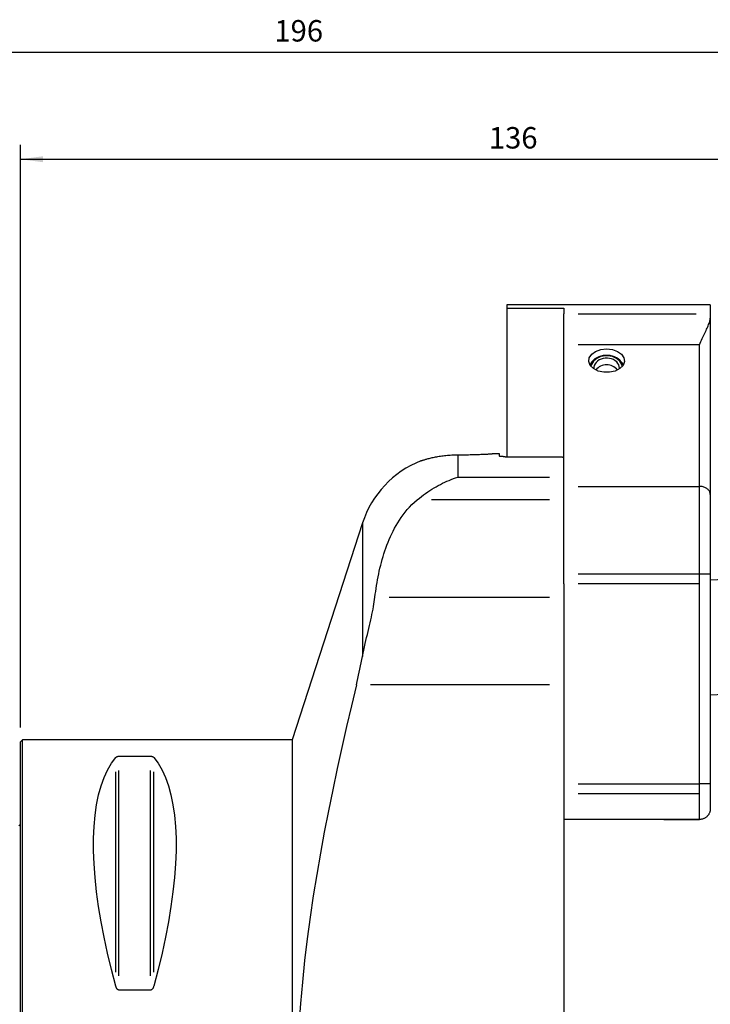
# Model space of a CAD drawing. Extents: x -93 to 171, y -111 to 151.
# Drawn here: x 0 to 97, y 13 to 151 of the extents above; entities that cross this region are included whole.
import ezdxf

# ---------------------------------------------------------------- set-up
doc = ezdxf.new("R2010")
doc.units = 0
doc.header["$MEASUREMENT"] = 0
doc.layers.get('0').update_dxf_attribs({"linetype": 'CONTINUOUS'})
for name, color, linetype in [('1', 4, 'CONTINUOUS'), ('2', 7, 'CONTINUOUS'), ('SK1', 4, 'CONTINUOUS'), ('SK2', 7, 'CONTINUOUS')]:
    doc.layers.add(name, color=color, linetype=linetype)
doc.styles.add('SANDVIK_STYLE', font='simplex.shx', dxfattribs={"height": 3})
doc.styles.get("Standard").update_dxf_attribs({"font": 'simplex.shx'})
doc.dimstyles.new('SANDVIK_DIM', dxfattribs={"dimscale": 0, "dimtxt": 4.5, "dimasz": 4.57, "dimexe": 5, "dimexo": 0, "dimgap": 2.3, "dimtad": 1, "dimdsep": 46, "dimtxsty": 'SANDVIK_STYLE', "dimcen": 0.09, "dimclrd": 256, "dimclre": 256, "dimclrt": 256, "dimadec": 0, "dimazin": 0, "dimtfac": 1, "dimtofl": 0, "dimtmove": 2, "dimatfit": 3, "dimfxl": 1, "dimtolj": 1, "dimtzin": 0, "dimarcsym": 0})

# ---------------------------------------------------------------- blocks, each defined once
blk = doc.blocks.new('*D1')
for p, q in [((0.000001, 51.700001), (0.000001, 133.199634)), ((136.000001, 117.75), (136.000001, 133.199634)), ((0.000001, 131.199634), (136.000001, 131.199634))]:
    blk.add_line(p, q)
for points in [[(0.000001, 131.199634), (3.175001, 131.617631), (3.175001, 130.781638)], [(136.000001, 131.199634), (132.825001, 130.781638), (132.825001, 131.617631)]]:
    blk.add_solid(points)
blk.add_text('136', height=3).set_placement((65.521054, 132.699634))
blk = doc.blocks.new('*D2')
for p, q in [((-59.999999, 33.531971), (-59.999999, 148.165343)), ((136.000001, 117.75), (136.000001, 148.165343)), ((-59.999999, 146.165343), (136.000001, 146.165343))]:
    blk.add_line(p, q)
for points in [[(-59.999999, 146.165343), (-56.824999, 146.583339), (-56.824999, 145.747346)], [(136.000001, 146.165343), (132.825001, 145.747346), (132.825001, 146.583339)]]:
    blk.add_solid(points)
blk.add_text('196', height=3).set_placement((35.521054, 147.665343))

msp = doc.modelspace()

# ---------------------------------------------------------------- linework, layer by layer
at = {"layer": '1'}
for p, q in [((79.623235, 110.85), (68.050001, 110.85)), ((79.623235, 110.85), (68.050001, 110.85)), ((68.050001, 110.85), (68.050001, 110.352947)), ((68.050001, 110.85), (68.050001, 110.352947)), ((68.050001, 110.352947), (76.000001, 110.352947)), ((68.050001, 110.352947), (76.000001, 110.352947)), ((68.050001, 110.352947), (68.050001, 90.942131)), ((68.050001, 110.352947), (68.050001, 89.592956)), ((76.000001, 110.352947), (76.000001, 109.568786)), ((76.000001, 110.352947), (76.000001, 109.568786)), ((96.500001, 110.85), (84.374767, 110.85)), ((96.500001, 110.85), (84.374767, 110.85)), ((96.500001, 110.85), (96.500001, 109.568786)), ((96.500001, 110.85), (96.500001, 109.568786)), ((76.000001, 105.243113), (76.000001, 109.568786)), ((78.000032, 109.568786), (94.49997, 109.568786)), ((78.000032, 109.568786), (94.49997, 109.568786)), ((96.500001, 109.568786), (96.500001, 108.978809)), ((96.500001, 109.568786), (96.500001, 108.978809)), ((96.500001, 108.978809), (96.500001, 84.289135)), ((96.500001, 108.978809), (96.500001, 84.289135)), ((76.000001, 85.438202), (76.000001, 105.243113)), ((95.000001, 105.243113), (78.000048, 105.243113)), ((95.000001, 105.243113), (78.000048, 105.243113)), ((95.000001, 85.438202), (95.000001, 105.243113)), ((95.000001, 85.438202), (95.000001, 105.243113)), ((61.168384, 89.860857), (61.168384, 86.730176)), ((67.000001, 90.000001), (65.997282, 90.000001)), ((67.000001, 89.6657), (67.000001, 90.000001)), ((67.800001, 89.592956), (75.400001, 89.592956)), ((61.168384, 86.730176), (73.999818, 86.730176)), ((76.000001, 71.831492), (76.000001, 85.438202)), ((78.000048, 85.438202), (95.000001, 85.438202)), ((78.000048, 85.438202), (95.000001, 85.438202)), ((95.000001, 73.181491), (95.000001, 85.438202)), ((95.000001, 73.181491), (95.000001, 85.438202)), ((76.000001, 71.831492), (76.000001, 84.088203)), ((96.500001, 84.289135), (96.500001, 73.181491)), ((96.500001, 84.289135), (96.500001, 73.181491)), ((73.999936, 83.568189), (57.512847, 83.568189)), ((47.853593, 80.326239), (38.000001, 50.000001)), ((47.853593, 80.326239), (47.853593, 61.641022)), ((95.000001, 73.181491), (78.000048, 73.181491)), ((95.000001, 43.85), (95.000001, 73.181491)), ((96.500001, 73.181491), (95.000001, 73.181491)), ((96.500001, 73.181491), (95.000001, 73.181491)), ((95.000001, 43.85), (95.000001, 73.181491)), ((96.500001, 73.181491), (96.500001, 43.85)), ((96.500001, 73.181491), (96.500001, 43.85)), ((76.000001, 71.831492), (76.000001, 42.500001)), ((76.000001, 71.831492), (76.000001, 42.500001)), ((95.000001, 71.831492), (78.000048, 71.831492)), ((98.549793, 72.41387), (96.499864, 72.306438)), ((51.591857, 69.94579), (73.999996, 69.94579)), ((73.999621, 57.689079), (48.989656, 57.689079)), ((76.000001, 57.689079), (76.000001, 11.000001)), ((96.499865, 56.28448), (99.387168, 56.435797)), ((0.300001, 50.000001), (0.000001, 49.700001)), ((0.000001, -49.699999), (0.000001, 49.700001)), ((38.000001, 50.000001), (0.300001, 50.000001)), ((0.300001, -49.999999), (0.300001, 50.000001)), ((38.000001, 50.000001), (38.000001, -49.999999)), ((13.788676, 47.699114), (18.211326, 47.699114)), ((13.355663, 17.513542), (13.355663, 45.53228)), ((13.788676, 16.993329), (13.788676, 45.69894)), ((18.211326, 16.993329), (18.211326, 45.69894)), ((18.644339, 17.513542), (18.644339, 45.53228)), ((78.000048, 43.85), (95.000001, 43.85)), ((95.000001, 38.856254), (95.000001, 43.85)), ((96.500001, 43.85), (95.000001, 43.85)), ((95.000001, 38.856254), (95.000001, 43.85)), ((96.500001, 43.85), (95.000001, 43.85)), ((96.500001, 43.85), (96.500001, 40.35894)), ((96.500001, 43.85), (96.500001, 40.35894)), ((78.000048, 42.500001), (95.000001, 42.500001)), ((96.500001, 40.35), (96.500001, 40.359236)), ((96.500001, 40.35), (96.500001, 40.359236)), ((89.991497, 38.85), (76.000001, 38.85)), ((95.000001, 38.856254), (89.991169, 38.856254)), ((89.991169, 38.856254), (89.991497, 38.85)), ((89.991169, 38.856254), (89.991497, 38.85)), ((95.000001, 38.856254), (89.991169, 38.856254)), ((89.991497, 38.85), (95.000001, 38.85)), ((89.991497, 38.85), (95.000001, 38.85)), ((18.211326, 14.993156), (13.788676, 14.993156))]:
    msp.add_line(p, q, dxfattribs=at)
for points in [[(84.385837, 110.85, 0), (84.350672, 110.849915, 0), (84.31082, 110.849666, 0), (84.266297, 110.849259, 0), (84.217478, 110.848706, 0), (84.16454, 110.84802, 0), (84.107476, 110.847211, 0), (84.046295, 110.846291, 0), (83.980949, 110.845271, 0), (83.911362, 110.844162, 0), (83.837461, 110.842974, 0), (83.759189, 110.841719, 0), (83.67724, 110.840423, 0), (83.592136, 110.839106, 0), (83.503884, 110.837783, 0), (83.41248, 110.836465, 0), (83.317906, 110.835167, 0), (83.22012, 110.833899, 0), (83.119063, 110.832677, 0), (83.014743, 110.831512, 0), (82.908411, 110.830432, 0), (82.800531, 110.82945, 0), (82.691103, 110.828574, 0), (82.580129, 110.827813, 0), (82.467612, 110.827174, 0), (82.353531, 110.826664, 0), (82.237878, 110.826291, 0), (82.121662, 110.826062, 0), (82.005717, 110.825981, 0), (81.890244, 110.826047, 0), (81.775163, 110.826258, 0), (81.660476, 110.826611, 0), (81.546186, 110.827105, 0), (81.432312, 110.827736, 0), (81.319872, 110.828493, 0), (81.209698, 110.829363, 0), (81.101736, 110.830334, 0), (80.995961, 110.831398, 0), (80.892362, 110.832544, 0), (80.790943, 110.833761, 0), (80.691753, 110.835038, 0), (80.595809, 110.836349, 0), (80.503489, 110.837674, 0), (80.414723, 110.839002, 0), (80.329484, 110.840317, 0), (80.247744, 110.841609, 0), (80.169473, 110.842863, 0), (80.094758, 110.844064, 0), (80.024183, 110.845191, 0), (79.95807, 110.846225, 0), (79.896306, 110.847156, 0), (79.838825, 110.847974, 0), (79.785593, 110.848668, 0), (79.736597, 110.849229, 0), (79.691839, 110.849645, 0), (79.651552, 110.849905, 0), (79.615986, 110.85, 0)], [(84.385837, 110.85, 0), (84.350672, 110.849915, 0), (84.31082, 110.849666, 0), (84.266297, 110.849259, 0), (84.217478, 110.848706, 0), (84.16454, 110.84802, 0), (84.107476, 110.847211, 0), (84.046295, 110.846291, 0), (83.980949, 110.845271, 0), (83.911362, 110.844162, 0), (83.837461, 110.842974, 0), (83.759189, 110.841719, 0), (83.67724, 110.840423, 0), (83.592137, 110.839106, 0), (83.503884, 110.837783, 0), (83.41248, 110.836465, 0), (83.317906, 110.835166, 0), (83.22012, 110.833899, 0), (83.119063, 110.832677, 0), (83.014743, 110.831512, 0), (82.908411, 110.830432, 0), (82.800531, 110.82945, 0), (82.691103, 110.828574, 0), (82.580129, 110.827813, 0), (82.467612, 110.827174, 0), (82.353531, 110.826664, 0), (82.237878, 110.826291, 0), (82.121662, 110.826062, 0), (82.005717, 110.825981, 0), (81.890244, 110.826047, 0), (81.775163, 110.826258, 0), (81.660476, 110.826611, 0), (81.546186, 110.827105, 0), (81.432312, 110.827736, 0), (81.319872, 110.828493, 0), (81.209698, 110.829363, 0), (81.101736, 110.830334, 0), (80.995961, 110.831398, 0), (80.892362, 110.832544, 0), (80.790943, 110.833761, 0), (80.691753, 110.835038, 0), (80.595809, 110.836349, 0), (80.503489, 110.837674, 0), (80.414723, 110.839002, 0), (80.329484, 110.840317, 0), (80.247744, 110.841609, 0), (80.169473, 110.842863, 0), (80.094758, 110.844064, 0), (80.024184, 110.845191, 0), (79.958071, 110.846225, 0), (79.896307, 110.847156, 0), (79.838825, 110.847974, 0), (79.785593, 110.848668, 0), (79.736597, 110.849229, 0), (79.691839, 110.849645, 0), (79.651552, 110.849905, 0), (79.615986, 110.85, 0)], [(95.000001, 105.243113, 0), (95.095764, 105.465643, 0), (95.191118, 105.683172, 0), (95.285776, 105.895679, 0), (95.379485, 106.103214, 0), (95.471982, 106.305818, 0), (95.563006, 106.503529, 0), (95.652298, 106.696379, 0), (95.739539, 106.884379, 0), (95.824402, 107.067539, 0), (95.906562, 107.245867, 0), (95.985692, 107.419373, 0), (96.061437, 107.588076, 0), (96.133325, 107.751926, 0), (96.200847, 107.910809, 0), (96.263293, 108.064198, 0), (96.320022, 108.211905, 0), (96.370465, 108.353938, 0), (96.413944, 108.4903, 0), (96.449634, 108.620982, 0), (96.476687, 108.745975, 0), (96.49394, 108.86526, 0), (96.500001, 108.978809, 0)], [(95.000001, 105.243113, 0), (95.095764, 105.465643, 0), (95.191118, 105.683172, 0), (95.285776, 105.895679, 0), (95.379485, 106.103214, 0), (95.471982, 106.305818, 0), (95.563006, 106.503529, 0), (95.652298, 106.696379, 0), (95.739539, 106.884379, 0), (95.824402, 107.067539, 0), (95.906562, 107.245867, 0), (95.985692, 107.419373, 0), (96.061437, 107.588076, 0), (96.133325, 107.751926, 0), (96.200847, 107.910809, 0), (96.263293, 108.064198, 0), (96.320022, 108.211905, 0), (96.370465, 108.353938, 0), (96.413944, 108.4903, 0), (96.449634, 108.620982, 0), (96.476687, 108.745975, 0), (96.49394, 108.86526, 0), (96.500001, 108.978809, 0)], [(82.000001, 104.665431, 0), (82.81175, 104.576388, 0), (83.535533, 104.318909, 0), (84.092917, 103.920895, 0), (84.423502, 103.425478, 0), (84.491462, 102.886343, 0), (84.289434, 102.361914, 0), (83.839311, 101.909021, 0), (83.18987, 101.576743, 0), (82.411487, 101.401086, 0), (81.588515, 101.401086, 0), (80.810133, 101.576743, 0), (80.160691, 101.909021, 0), (79.710568, 102.361914, 0), (79.50854, 102.886343, 0), (79.5765, 103.425478, 0), (79.907085, 103.920895, 0), (80.464469, 104.318909, 0), (81.188252, 104.576388, 0), (82.000001, 104.665431, 0)], [(82.000001, 104.665431, 0), (82.81175, 104.576388, 0), (83.535533, 104.318909, 0), (84.092917, 103.920895, 0), (84.423502, 103.425478, 0), (84.491462, 102.886343, 0), (84.289434, 102.361914, 0), (83.839311, 101.909021, 0), (83.18987, 101.576743, 0), (82.411487, 101.401086, 0), (81.588515, 101.401086, 0), (80.810133, 101.576743, 0), (80.160691, 101.909021, 0), (79.710568, 102.361914, 0), (79.50854, 102.886343, 0), (79.5765, 103.425478, 0), (79.907085, 103.920895, 0), (80.464469, 104.318909, 0), (81.188252, 104.576388, 0), (82.000001, 104.665431, 0)], [(84.325564, 102.419192, 0), (84.207699, 102.657825, 0), (84.05069, 102.881988, 0), (83.857321, 103.087707, 0), (83.631022, 103.271334, 0), (83.375804, 103.429614, 0), (83.096192, 103.559741, 0), (82.797144, 103.659407, 0), (82.483963, 103.726844, 0), (82.162201, 103.760859, 0), (81.837563, 103.760846, 0), (81.515805, 103.726807, 0), (81.202632, 103.659345, 0), (80.903597, 103.559656, 0), (80.624001, 103.429508, 0), (80.368803, 103.271208, 0), (80.142526, 103.087563, 0), (79.949183, 102.881829, 0), (79.792202, 102.657654, 0), (79.674366, 102.419012, 0)], [(84.325564, 102.419192, 0), (84.207699, 102.657825, 0), (84.05069, 102.881988, 0), (83.857321, 103.087707, 0), (83.631022, 103.271334, 0), (83.375804, 103.429614, 0), (83.096192, 103.559741, 0), (82.797144, 103.659407, 0), (82.483963, 103.726844, 0), (82.162201, 103.760859, 0), (81.837563, 103.760846, 0), (81.515805, 103.726807, 0), (81.202632, 103.659345, 0), (80.903597, 103.559656, 0), (80.624001, 103.429508, 0), (80.368803, 103.271208, 0), (80.142526, 103.087563, 0), (79.949183, 102.881829, 0), (79.792202, 102.657654, 0), (79.674366, 102.419012, 0)], [(84.194078, 102.234148, 0), (84.11893, 102.488203, 0), (83.996793, 102.730636, 0), (83.830373, 102.956073, 0), (83.623363, 103.159512, 0), (83.380353, 103.336444, 0), (83.106731, 103.482943, 0), (82.808566, 103.595762, 0), (82.49247, 103.672399, 0), (82.165453, 103.711153, 0), (81.834767, 103.711166, 0), (81.507745, 103.672437, 0), (81.19164, 103.595825, 0), (80.893461, 103.48303, 0), (80.619821, 103.336551, 0), (80.376789, 103.159639, 0), (80.169753, 102.956215, 0), (80.003305, 102.730792, 0), (79.881137, 102.488368, 0), (79.805958, 102.234319, 0)], [(84.194078, 102.234148, 0), (84.11893, 102.488203, 0), (83.996793, 102.730636, 0), (83.830373, 102.956073, 0), (83.623363, 103.159512, 0), (83.380353, 103.336444, 0), (83.106731, 103.482943, 0), (82.808566, 103.595762, 0), (82.49247, 103.672399, 0), (82.165453, 103.711153, 0), (81.834767, 103.711166, 0), (81.507745, 103.672437, 0), (81.19164, 103.595825, 0), (80.893461, 103.48303, 0), (80.619821, 103.336551, 0), (80.376789, 103.159639, 0), (80.169753, 102.956215, 0), (80.003305, 102.730792, 0), (79.881137, 102.488368, 0), (79.805958, 102.234319, 0)], [(83.800001, 101.964177, 0), (83.774512, 102.202306, 0), (83.698766, 102.43369, 0), (83.574909, 102.651777, 0), (83.406449, 102.85039, 0), (83.198156, 103.023904, 0), (82.95593, 103.167406, 0), (82.686631, 103.276831, 0), (82.397885, 103.349079, 0), (82.097871, 103.382106, 0), (81.795085, 103.374974, 0), (81.498103, 103.327887, 0), (81.215335, 103.242179, 0), (80.954789, 103.120275, 0), (80.723846, 102.965629, 0), (80.529045, 102.782621, 0), (80.375903, 102.576434, 0), (80.268758, 102.352906, 0), (80.210644, 102.118369, 0), (80.203207, 101.879466, 0)], [(83.800001, 101.964177, 0), (83.774512, 102.202306, 0), (83.698766, 102.43369, 0), (83.574909, 102.651777, 0), (83.406449, 102.85039, 0), (83.198156, 103.023904, 0), (82.95593, 103.167406, 0), (82.686631, 103.276831, 0), (82.397885, 103.349079, 0), (82.097871, 103.382106, 0), (81.795085, 103.374974, 0), (81.498103, 103.327887, 0), (81.215335, 103.242179, 0), (80.954789, 103.120275, 0), (80.723846, 102.965629, 0), (80.529045, 102.782621, 0), (80.375903, 102.576434, 0), (80.268758, 102.352906, 0), (80.210644, 102.118369, 0), (80.203207, 101.879466, 0)], [(83.796785, 101.879327, 0), (83.797114, 101.883788, 0), (83.797426, 101.888249, 0), (83.79772, 101.892712, 0), (83.797996, 101.897175, 0), (83.798255, 101.901639, 0), (83.798495, 101.906103, 0), (83.798718, 101.910568, 0), (83.798923, 101.915034, 0), (83.79911, 101.9195, 0), (83.799279, 101.923966, 0), (83.799431, 101.928433, 0), (83.799564, 101.9329, 0), (83.79968, 101.937368, 0), (83.799778, 101.941836, 0), (83.799858, 101.946304, 0), (83.799921, 101.950772, 0), (83.799965, 101.95524, 0), (83.799992, 101.959709, 0), (83.800001, 101.964177, 0)], [(83.796785, 101.879327, 0), (83.797114, 101.883788, 0), (83.797426, 101.888249, 0), (83.79772, 101.892712, 0), (83.797996, 101.897175, 0), (83.798255, 101.901639, 0), (83.798495, 101.906103, 0), (83.798718, 101.910568, 0), (83.798923, 101.915034, 0), (83.79911, 101.9195, 0), (83.799279, 101.923966, 0), (83.799431, 101.928433, 0), (83.799564, 101.9329, 0), (83.79968, 101.937368, 0), (83.799778, 101.941836, 0), (83.799858, 101.946304, 0), (83.799921, 101.950772, 0), (83.799965, 101.95524, 0), (83.799992, 101.959709, 0), (83.800001, 101.964177, 0)], [(55.994504, 89.008881, 0), (55.998596, 89.010278, 0), (56.011395, 89.014638, 0), (56.032759, 89.021889, 0), (56.062516, 89.031929, 0), (56.10057, 89.044668, 0), (56.146849, 89.060013, 0), (56.201351, 89.077873, 0), (56.264096, 89.098157, 0), (56.335176, 89.120778, 0), (56.414332, 89.145524, 0), (56.500786, 89.172027, 0), (56.594409, 89.200103, 0), (56.695154, 89.229594, 0), (56.802976, 89.260337, 0), (56.917833, 89.292174, 0), (57.039781, 89.324952, 0), (57.168925, 89.35852, 0), (57.30459, 89.392532, 0), (57.445764, 89.426575, 0), (57.592334, 89.460479, 0), (57.744268, 89.494091, 0), (57.901606, 89.527265, 0), (58.064395, 89.559853, 0), (58.232681, 89.591706, 0), (58.406584, 89.622686, 0), (58.585452, 89.652514, 0), (58.767682, 89.680794, 0), (58.953064, 89.707397, 0), (59.14159, 89.732229, 0), (59.333259, 89.755193, 0), (59.528093, 89.776193, 0), (59.726127, 89.795132, 0), (59.927415, 89.81191, 0), (60.131866, 89.826411, 0), (60.337651, 89.838434, 0), (60.544193, 89.847914, 0), (60.751494, 89.854827, 0), (60.959557, 89.859149, 0), (61.168384, 89.860857, 0)], [(61.168384, 89.860857, 0), (61.425859, 89.861708, 0), (61.680653, 89.863276, 0), (61.932794, 89.86554, 0), (62.182314, 89.868476, 0), (62.429211, 89.872064, 0), (62.673498, 89.876281, 0), (62.914562, 89.881093, 0), (63.149599, 89.886406, 0), (63.377799, 89.892152, 0), (63.599261, 89.898283, 0), (63.814013, 89.904749, 0), (64.022059, 89.911501, 0), (64.223293, 89.91849, 0), (64.416365, 89.925618, 0), (64.599284, 89.932753, 0), (64.772117, 89.939835, 0), (64.934931, 89.94681, 0), (65.087691, 89.953623, 0), (65.230374, 89.96022, 0), (65.362675, 89.966539, 0), (65.483085, 89.972458, 0), (65.591059, 89.977903, 0), (65.686792, 89.982838, 0), (65.770353, 89.987227, 0), (65.841626, 89.991034, 0), (65.900479, 89.994221, 0), (65.94656, 89.996742, 0), (65.979338, 89.99855, 0), (65.998946, 89.999637, 0), (66.005501, 90.000001, 0)], [(67.800001, 89.592956, 0), (67.751394, 89.593096, 0), (67.703286, 89.593515, 0), (67.655672, 89.594207, 0), (67.608546, 89.595171, 0), (67.561913, 89.596408, 0), (67.515897, 89.597917, 0), (67.471141, 89.599676, 0), (67.427827, 89.601672, 0), (67.385927, 89.603902, 0), (67.345438, 89.606365, 0), (67.306412, 89.609058, 0), (67.269144, 89.611959, 0), (67.233969, 89.61504, 0), (67.201029, 89.618282, 0), (67.170253, 89.621687, 0), (67.141655, 89.625254, 0), (67.115309, 89.628976, 0), (67.09154, 89.632806, 0), (67.070492, 89.636713, 0), (67.052113, 89.640699, 0), (67.036401, 89.64476, 0), (67.023379, 89.6489, 0), (67.013164, 89.653091, 0), (67.005856, 89.657291, 0), (67.001466, 89.661494, 0), (67.000001, 89.6657, 0)], [(75.400001, 89.592956, 0), (75.43159, 89.589936, 0), (75.463177, 89.586904, 0), (75.494764, 89.583862, 0), (75.52635, 89.580808, 0), (75.557934, 89.577743, 0), (75.589517, 89.574668, 0), (75.6211, 89.571581, 0), (75.652681, 89.568482, 0), (75.684261, 89.565373, 0), (75.71584, 89.562253, 0), (75.747418, 89.559121, 0), (75.778995, 89.555978, 0), (75.81057, 89.552825, 0), (75.842145, 89.54966, 0), (75.873718, 89.546484, 0), (75.905291, 89.543296, 0), (75.936862, 89.540098, 0), (75.968432, 89.536889, 0), (76.000001, 89.533668, 0)], [(55.512783, 83.568189, 0), (55.803981, 83.802974, 0), (56.095881, 84.02971, 0), (56.38848, 84.248519, 0), (56.681778, 84.459518, 0), (56.975773, 84.662829, 0), (57.270467, 84.858547, 0), (57.565865, 85.046733, 0), (57.861973, 85.227444, 0), (58.158797, 85.400739, 0), (58.456343, 85.566673, 0), (58.754619, 85.725278, 0), (59.053637, 85.87656, 0), (59.353409, 86.020528, 0), (59.653946, 86.157188, 0), (59.955261, 86.28654, 0), (60.25737, 86.408557, 0), (60.560289, 86.52321, 0), (60.864036, 86.630459, 0), (61.168384, 86.730176, 0)], [(96.500001, 84.289135, 0), (96.494878, 84.384024, 0), (96.479543, 84.478265, 0), (96.454101, 84.571214, 0), (96.418727, 84.662237, 0), (96.373661, 84.75071, 0), (96.319212, 84.83603, 0), (96.255751, 84.917615, 0), (96.183712, 84.994907, 0), (96.103587, 85.067377, 0), (96.015923, 85.134531, 0), (95.92132, 85.19591, 0), (95.820423, 85.251095, 0), (95.713922, 85.299709, 0), (95.602544, 85.34142, 0), (95.48705, 85.375942, 0), (95.368229, 85.403041, 0), (95.246893, 85.42253, 0), (95.12387, 85.434277, 0), (95.000001, 85.438202, 0)], [(96.500001, 84.289135, 0), (96.494878, 84.384024, 0), (96.479543, 84.478265, 0), (96.454101, 84.571214, 0), (96.418727, 84.662237, 0), (96.373661, 84.75071, 0), (96.319212, 84.83603, 0), (96.255751, 84.917615, 0), (96.183712, 84.994907, 0), (96.103587, 85.067377, 0), (96.015923, 85.134531, 0), (95.92132, 85.19591, 0), (95.820423, 85.251095, 0), (95.713922, 85.299709, 0), (95.602544, 85.34142, 0), (95.48705, 85.375942, 0), (95.368229, 85.403041, 0), (95.246893, 85.42253, 0), (95.12387, 85.434277, 0), (95.000001, 85.438202, 0)], [(49.591852, 69.94579, 0), (49.642586, 70.352726, 0), (49.69728, 70.759426, 0), (49.756078, 71.165881, 0), (49.819127, 71.572081, 0), (49.886571, 71.978019, 0), (49.958587, 72.383683, 0), (50.035376, 72.789062, 0), (50.117142, 73.194143, 0), (50.204087, 73.598915, 0), (50.296433, 74.003364, 0), (50.394457, 74.407474, 0), (50.498444, 74.811227, 0), (50.608678, 75.214606, 0), (50.725479, 75.617642, 0), (50.849163, 76.020148, 0), (50.979964, 76.421689, 0), (51.118184, 76.821985, 0), (51.264202, 77.220961, 0), (51.418429, 77.618549, 0), (51.581383, 78.014661, 0), (51.753589, 78.409208, 0), (51.935576, 78.802101, 0), (52.127962, 79.193236, 0), (52.331439, 79.582431, 0), (52.546184, 79.968496, 0), (52.772709, 80.350832, 0), (53.011768, 80.729201, 0), (53.264248, 81.103322, 0), (53.531126, 81.472886, 0), (53.813543, 81.837531, 0), (54.112817, 82.196841, 0), (54.430474, 82.550332, 0), (54.768392, 82.89741, 0), (55.128744, 83.237393, 0), (55.512783, 83.568189, 0)], [(47.853593, 61.641022, 0), (47.945726, 62.100763, 0), (48.040101, 62.554253, 0), (48.136208, 63.001675, 0), (48.233557, 63.443186, 0), (48.331677, 63.878911, 0), (48.4301, 64.308977, 0), (48.528366, 64.733473, 0), (48.626006, 65.152449, 0), (48.722551, 65.56595, 0), (48.817531, 65.974021, 0), (48.910475, 66.376704, 0), (49.00079, 66.773561, 0), (49.087366, 67.161812, 0), (49.169663, 67.541043, 0), (49.247266, 67.911327, 0), (49.31977, 68.272715, 0), (49.386764, 68.625257, 0), (49.447856, 68.968907, 0), (49.502661, 69.303593, 0), (49.550788, 69.629244, 0), (49.591852, 69.94579, 0)], [(46.989276, 57.689079, 0), (47.095075, 58.13219, 0), (47.198371, 58.574313, 0), (47.299195, 59.015446, 0), (47.397578, 59.455583, 0), (47.493552, 59.894719, 0), (47.587134, 60.332845, 0), (47.678331, 60.769948, 0), (47.767148, 61.206012, 0), (47.853593, 61.641022, 0)], [(46.989276, 57.689079, 0), (46.291539, 54.7639, 0), (45.610202, 51.833982, 0), (44.946768, 48.898889, 0), (44.302936, 45.958131, 0), (43.680583, 43.011165, 0), (43.081695, 40.057418, 0), (42.508549, 37.09623, 0), (41.963505, 34.12692, 0), (41.449186, 31.148729, 0), (40.968376, 28.160854, 0), (40.523988, 25.162452, 0), (40.119133, 22.152624, 0), (39.757043, 19.131242, 0), (39.442169, 16.110675, 0), (39.17741, 13.095679, 0), (38.964795, 10.086482, 0)], [(13.355663, 15.513347, 0), (12.740806, 17.844641, 0), (12.190418, 20.132281, 0), (11.705846, 22.370669, 0), (11.288275, 24.554331, 0), (10.938726, 26.677925, 0), (10.658056, 28.736254, 0), (10.446951, 30.724284, 0), (10.305926, 32.637152, 0), (10.235327, 34.470178, 0), (10.235327, 36.218877, 0), (10.305926, 37.878971, 0), (10.446951, 39.446401, 0), (10.658056, 40.91733, 0), (10.938726, 42.28816, 0), (11.288275, 43.555539, 0), (11.705846, 44.716365, 0), (12.190418, 45.767799, 0), (12.740806, 46.707269, 0), (13.355663, 47.532475, 0)], [(13.355663, 47.532475, 0), (13.364961, 47.543052, 0), (13.37497, 47.553519, 0), (13.385734, 47.563872, 0), (13.397295, 47.574106, 0), (13.409698, 47.584216, 0), (13.422992, 47.594197, 0), (13.437255, 47.60404, 0), (13.452575, 47.613735, 0), (13.469068, 47.623281, 0), (13.486813, 47.632632, 0), (13.50586, 47.641724, 0), (13.526289, 47.650499, 0), (13.548278, 47.658916, 0), (13.571954, 47.666907, 0), (13.597344, 47.674339, 0), (13.624524, 47.681091, 0), (13.65374, 47.687062, 0), (13.685202, 47.692087, 0), (13.718358, 47.695884, 0), (13.753037, 47.698279, 0), (13.788676, 47.699114, 0)], [(18.211326, 47.699114, 0), (18.25048, 47.698118, 0), (18.288536, 47.695222, 0), (18.3248, 47.690647, 0), (18.358551, 47.684713, 0), (18.390063, 47.677617, 0), (18.419069, 47.669669, 0), (18.445688, 47.661055, 0), (18.470298, 47.65187, 0), (18.493094, 47.642196, 0), (18.51414, 47.632157, 0), (18.533532, 47.621858, 0), (18.551414, 47.611326, 0), (18.567928, 47.60058, 0), (18.583221, 47.589638, 0), (18.597421, 47.578515, 0), (18.610588, 47.567218, 0), (18.622766, 47.555765, 0), (18.634001, 47.544178, 0), (18.644339, 47.532475, 0)], [(18.644339, 47.532475, 0), (19.259196, 46.707269, 0), (19.809584, 45.767799, 0), (20.294156, 44.716365, 0), (20.711727, 43.555539, 0), (21.061276, 42.28816, 0), (21.341946, 40.91733, 0), (21.553051, 39.446401, 0), (21.694076, 37.878971, 0), (21.764675, 36.218877, 0), (21.764675, 34.470178, 0), (21.694076, 32.637152, 0), (21.553051, 30.724284, 0), (21.341946, 28.736254, 0), (21.061276, 26.677925, 0), (20.711727, 24.554331, 0), (20.294156, 22.370669, 0), (19.809584, 20.132281, 0), (19.259196, 17.844641, 0), (18.644339, 15.513347, 0)], [(96.500001, 40.35894, 0), (96.497639, 40.274372, 0), (96.490588, 40.190602, 0), (96.478903, 40.10762, 0), (96.46263, 40.025419, 0), (96.441741, 39.944003, 0), (96.416163, 39.863396, 0), (96.386084, 39.784291, 0), (96.351846, 39.707499, 0), (96.313496, 39.632987, 0), (96.271044, 39.560748, 0), (96.224478, 39.490761, 0), (96.173765, 39.423096, 0), (96.119288, 39.358353, 0), (96.061616, 39.297154, 0), (96.000827, 39.239462, 0), (95.936923, 39.185273, 0), (95.869884, 39.134609, 0), (95.799703, 39.087516, 0), (95.726854, 39.04437, 0), (95.652182, 39.005646, 0), (95.575734, 38.971291, 0), (95.49751, 38.941269, 0), (95.417491, 38.9156, 0), (95.335635, 38.894336, 0), (95.252558, 38.877691, 0), (95.168898, 38.865788, 0), (95.084713, 38.858639, 0), (95.000001, 38.856254, 0)], [(96.500001, 40.35894, 0), (96.497639, 40.274372, 0), (96.490588, 40.190602, 0), (96.478903, 40.10762, 0), (96.46263, 40.025419, 0), (96.441741, 39.944003, 0), (96.416163, 39.863396, 0), (96.386084, 39.784291, 0), (96.351846, 39.707499, 0), (96.313496, 39.632987, 0), (96.271044, 39.560748, 0), (96.224478, 39.490761, 0), (96.173765, 39.423096, 0), (96.119288, 39.358353, 0), (96.061616, 39.297154, 0), (96.000827, 39.239462, 0), (95.936923, 39.185273, 0), (95.869884, 39.134609, 0), (95.799703, 39.087516, 0), (95.726854, 39.04437, 0), (95.652182, 39.005646, 0), (95.575734, 38.971291, 0), (95.49751, 38.941269, 0), (95.417491, 38.9156, 0), (95.335635, 38.894336, 0), (95.252558, 38.877691, 0), (95.168898, 38.865788, 0), (95.084713, 38.858639, 0), (95.000001, 38.856254, 0)], [(13.788676, 14.993156, 0), (13.749522, 14.996322, 0), (13.711466, 15.005531, 0), (13.675202, 15.020063, 0), (13.641451, 15.038893, 0), (13.609939, 15.061374, 0), (13.580933, 15.086509, 0), (13.554314, 15.113701, 0), (13.529704, 15.142635, 0), (13.506908, 15.173044, 0), (13.485862, 15.20453, 0), (13.46647, 15.236756, 0), (13.448588, 15.269634, 0), (13.432074, 15.303102, 0), (13.416781, 15.337095, 0), (13.402581, 15.371566, 0), (13.389414, 15.40649, 0), (13.377236, 15.441805, 0), (13.366001, 15.477446, 0), (13.355663, 15.513347, 0)], [(18.644339, 15.513347, 0), (18.635041, 15.480903, 0), (18.625032, 15.44872, 0), (18.614269, 15.416816, 0), (18.602707, 15.385207, 0), (18.590304, 15.35391, 0), (18.57701, 15.322943, 0), (18.562747, 15.292336, 0), (18.547427, 15.262122, 0), (18.530935, 15.23231, 0), (18.513189, 15.203044, 0), (18.494142, 15.174528, 0), (18.473713, 15.146951, 0), (18.451724, 15.120446, 0), (18.428048, 15.095235, 0), (18.402658, 15.071747, 0), (18.375478, 15.050371, 0), (18.346262, 15.031444, 0), (18.3148, 15.015492, 0), (18.281644, 15.003425, 0), (18.246965, 14.99581, 0), (18.211326, 14.993156, 0)]]:
    msp.add_polyline3d(points, dxfattribs=at)
for centre, radius, start, end in [((82.000001, 100.550792), 1.9, 37.597492, 142.39687), ((82.000001, 100.550792), 1.9, 37.597492, 142.39687), ((61.168384, 76.000001), 14, 111.616143, 162)]:
    msp.add_arc(centre, radius, start, end, dxfattribs=at)
at = {"layer": 'SK1', "extrusion": (0, 0, -1)}
msp.add_arc((0.599999, 38.900001), 1, 233.129143, 246.421822, dxfattribs=at)

# ---------------------------------------------------------------- dimensions: what is measured, and where the dimension line sits
at = {"layer": '2'}
dim = msp.add_linear_dim(base=(136.000001, 131.199634), p1=(0.000001, 51.700001), p2=(136.000001, 117.75), text='136', dimstyle='SANDVIK_DIM', dxfattribs=at)
dim.commit()
dim.dimension.update_dxf_attribs({"geometry": '*D1', "text_midpoint": (65.521054, 132.699634)})
at = {"layer": 'SK2'}
dim = msp.add_linear_dim(base=(136.000001, 146.165343), p1=(-59.999999, 33.531971), p2=(136.000001, 117.75), text='196', dimstyle='SANDVIK_DIM', dxfattribs=at)
dim.commit()
dim.dimension.update_dxf_attribs({"geometry": '*D2', "text_midpoint": (35.521054, 147.665343)})

doc.saveas('drawing.dxf')
